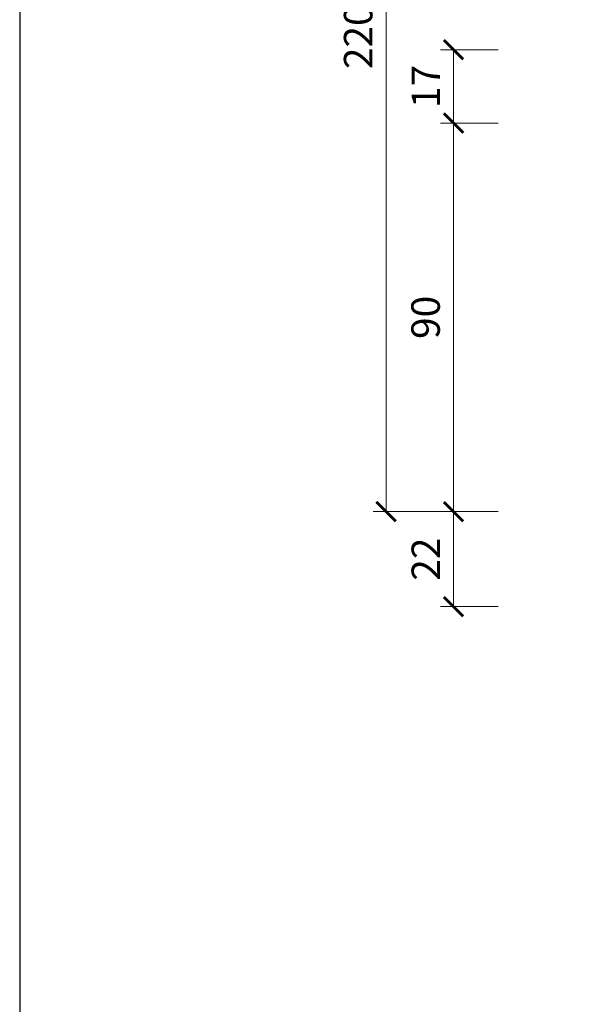
# Model space of a CAD drawing. Units: millimetres. Extents: x -3 to 207, y -3 to 294.
# Drawn here: x -3 to 41, y 145 to 221 of the extents above; entities that cross this region are included whole.
import ezdxf

# ---------------------------------------------------------------- set-up
doc = ezdxf.new("R2010")
doc.units = ezdxf.units.MM
doc.layers.get('Defpoints').update_dxf_attribs({"color": 254, "lineweight": 30})
doc.layers.add('TOPWET_KOTY', color=30, linetype='Continuous', lineweight=13)
doc.styles.add('REGULAR_ARIAL_NARROW', font='ARIALN.TTF')
doc.dimstyles.new('PŘESNÉ ISO-TW 1-3', dxfattribs={"dimscale": 3, "dimtxt": 2.2, "dimasz": 1.5, "dimexe": 1, "dimexo": 0, "dimgap": 0.75, "dimtad": 1, "dimdec": 4, "dimtxsty": 'REGULAR_ARIAL_NARROW', "dimblk": 'ARCHTICK', "dimcen": 0.5, "dimclrd": 256, "dimclre": 256, "dimclrt": 256, "dimadec": 0, "dimazin": 0, "dimtfac": 1, "dimtdec": 4, "dimtmove": 1, "dimatfit": 3, "dimldrblk": 'DOT', "dimfxl": 1, "dimtzin": 0, "dimlwd": -1, "dimlwe": -1, "dimarcsym": 0})

# ---------------------------------------------------------------- blocks, each defined once
blk = doc.blocks.new('_ArchTick')
at = {"color": 0, "linetype": 'ByBlock', "const_width": 0.15}
blk.add_lwpolyline([(-0.5, -0.5), (0.5, 0.5)], dxfattribs=at)
blk = doc.blocks.new('*D30')
at = {"layer": 'Defpoints', "color": 0, "ltscale": 40}
for p in [(25.189, 256.749), (33.857, 256.749), (33.857, 183.416)]:
    blk.add_point(p, dxfattribs=at)
at = {"layer": 'TOPWET_KOTY', "ltscale": 13.333333}
for p, q in [((33.857, 256.749), (24.189, 256.749)), ((25.189, 183.416), (25.189, 256.749)), ((33.857, 183.416), (24.189, 183.416))]:
    blk.add_line(p, q, dxfattribs=at)
at = {"layer": 'TOPWET_KOTY', "ltscale": 40, "xscale": 1.5, "yscale": 1.5, "zscale": 1.5}
for p, rotation in [((25.189, 256.749), 90), ((25.189, 183.416), 270)]:
    blk.add_blockref('_ArchTick', p, dxfattribs=dict(at, rotation=rotation))
at = {"layer": 'TOPWET_KOTY', "ltscale": 40, "insert": (23.316, 220.082), "char_height": 2.2, "attachment_point": 5, "rotation": 90, "style": 'REGULAR_ARIAL_NARROW'}
blk.add_mtext('220', dxfattribs=at)
blk = doc.blocks.new('_Dot')
at = {"color": 0, "linetype": 'ByBlock', "lineweight": -2}
blk.add_line((-0.5, 0), (-1, 0), dxfattribs=at)
at = {"color": 0, "linetype": 'ByBlock', "const_width": 0.5}
blk.add_lwpolyline([(-0.25, 0, 1), (0.25, 0, 1)], format="xyb", close=True, dxfattribs=at)
blk = doc.blocks.new('*D31')
at = {"layer": 'Defpoints', "color": 0, "ltscale": 40}
for p in [(30.398, 213.416), (33.857, 213.416), (33.857, 183.416)]:
    blk.add_point(p, dxfattribs=at)
at = {"layer": 'TOPWET_KOTY', "ltscale": 13.333333}
for p, q in [((33.857, 213.416), (29.398, 213.416)), ((30.398, 183.416), (30.398, 213.416)), ((33.857, 183.416), (29.398, 183.416))]:
    blk.add_line(p, q, dxfattribs=at)
at = {"layer": 'TOPWET_KOTY', "ltscale": 40, "xscale": 1.5, "yscale": 1.5, "zscale": 1.5}
for p, rotation in [((30.398, 213.416), 90), ((30.398, 183.416), 270)]:
    blk.add_blockref('_ArchTick', p, dxfattribs=dict(at, rotation=rotation))
at = {"layer": 'TOPWET_KOTY', "ltscale": 40, "insert": (28.525, 198.416), "char_height": 2.2, "attachment_point": 5, "rotation": 90, "style": 'REGULAR_ARIAL_NARROW'}
blk.add_mtext('90', dxfattribs=at)
blk = doc.blocks.new('*D37')
at = {"layer": 'Defpoints', "color": 0, "ltscale": 40}
for p in [(33.857, 183.416), (30.398, 176.082), (33.857, 176.082)]:
    blk.add_point(p, dxfattribs=at)
at = {"layer": 'TOPWET_KOTY', "ltscale": 13.333333}
for p, q in [((33.857, 183.416), (29.398, 183.416)), ((30.398, 183.416), (30.398, 176.082)), ((33.857, 176.082), (29.398, 176.082))]:
    blk.add_line(p, q, dxfattribs=at)
at = {"layer": 'TOPWET_KOTY', "ltscale": 40, "xscale": 1.5, "yscale": 1.5, "zscale": 1.5}
for p, rotation in [((30.398, 183.416), 90), ((30.398, 176.082), 270)]:
    blk.add_blockref('_ArchTick', p, dxfattribs=dict(at, rotation=rotation))
at = {"layer": 'TOPWET_KOTY', "ltscale": 40, "insert": (28.544, 179.749), "char_height": 2.2, "attachment_point": 5, "rotation": 90, "style": 'REGULAR_ARIAL_NARROW'}
blk.add_mtext('22', dxfattribs=at)
blk = doc.blocks.new('*D38')
at = {"layer": 'Defpoints', "color": 0, "ltscale": 40}
for p in [(30.398, 219.082), (33.857, 219.082), (33.857, 213.416)]:
    blk.add_point(p, dxfattribs=at)
at = {"layer": 'TOPWET_KOTY', "ltscale": 13.333333}
for p, q in [((33.857, 219.082), (29.398, 219.082)), ((30.398, 213.416), (30.398, 219.082)), ((33.857, 213.416), (29.398, 213.416))]:
    blk.add_line(p, q, dxfattribs=at)
at = {"layer": 'TOPWET_KOTY', "ltscale": 40, "xscale": 1.5, "yscale": 1.5, "zscale": 1.5}
for p, rotation in [((30.398, 219.082), 90), ((30.398, 213.416), 270)]:
    blk.add_blockref('_ArchTick', p, dxfattribs=dict(at, rotation=rotation))
at = {"layer": 'TOPWET_KOTY', "ltscale": 40, "insert": (28.544, 216.249), "char_height": 2.2, "attachment_point": 5, "rotation": 90, "style": 'REGULAR_ARIAL_NARROW'}
blk.add_mtext('17', dxfattribs=at)

msp = doc.modelspace()

# ---------------------------------------------------------------- linework, layer by layer
at = {"layer": 'Defpoints', "ltscale": 10}
msp.add_lwpolyline([(-3.12, -3.12), (206.88, -3.12), (206.88, 293.88), (-3.12, 293.88)], close=True, dxfattribs=at)

# ---------------------------------------------------------------- dimensions: what is measured, and where the dimension line sits
at = {"layer": 'TOPWET_KOTY', "ltscale": 13.333333}
for base, p1, p2, picture, middle in [((25.188808, 256.748879), (33.857469, 183.415546), (33.857469, 256.748879), '*D30', (23.315547, 220.082213)), ((30.398112, 219.082213), (33.857469, 213.415546), (33.857469, 219.082213), '*D38', (28.54361, 216.248879)), ((30.398112, 213.415546), (33.857469, 183.415546), (33.857469, 213.415546), '*D31', (28.524852, 198.415546))]:
    dim = msp.add_linear_dim(base=base, p1=p1, p2=p2, angle=90, dimstyle='PŘESNÉ ISO-TW 1-3', override={"dimscale": 1, "dimlfac": 3}, dxfattribs=at)
    dim.commit()
    dim.dimension.update_dxf_attribs({"geometry": picture, "text_midpoint": middle})
dim = msp.add_linear_dim(base=(30.398112, 176.082213), p1=(33.857469, 183.415546), p2=(33.857469, 176.082213), angle=90, dimstyle='PŘESNÉ ISO-TW 1-3', override={"dimscale": 1, "dimlfac": 3}, dxfattribs=at)
dim.commit()
dim.dimension.update_dxf_attribs({"geometry": '*D37', "text_midpoint": (30.398112, 179.748879), "dimtype": 160})

doc.saveas('drawing.dxf')
